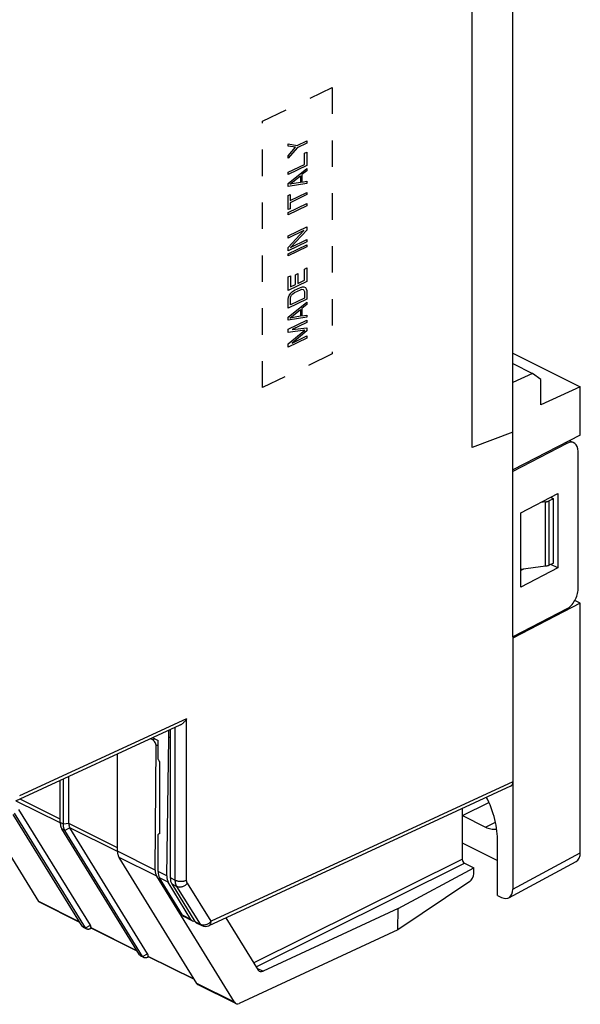
# Model space of a CAD drawing. Units: millimetres. Extents: x -45 to 46, y -64 to 65.
# Drawn here: x 12 to 46, y -64 to -3 of the extents above; entities that cross this region are included whole.
import ezdxf

# ---------------------------------------------------------------- set-up
doc = ezdxf.new("R2010")
doc.units = ezdxf.units.MM
doc.header["$LTSCALE"] = 16.335
doc.linetypes.add('HIDDEN', pattern=[0.2, 0.1, -0.1])
doc.layers.get('0').update_dxf_attribs({"linetype": 'CONTINUOUS'})
for name, color, linetype in [('ASSI', 7, 'CONTINUOUS'), ('CURVE', 7, 'CONTINUOUS'), ('DRAFT', 7, 'CONTINUOUS'), ('RACCORDO', 7, 'CONTINUOUS'), ('SMUSSO', 7, 'CONTINUOUS')]:
    doc.layers.add(name, color=color, linetype=linetype)

msp = doc.modelspace()

# ---------------------------------------------------------------- linework, layer by layer
at = {"color": 7, "linetype": 'CONTINUOUS'}
for p, q in [((44.823, -36.649), (44.823, -32.665)), ((20.4, -48.762), (20.4, -47.597)), ((39.186, -52.235), (39.201, -52.244)), ((39.201, -52.244), (40.615, -52.951)), ((19.752, -60.783), (14.951, -52.999)), ((20.4, -55.701), (20.4, -53.414)), ((22.505, -58.74), (21.987, -58.48)), ((15.991, -59.251), (15.796, -59.153)), ((19.527, -61.019), (19.331, -60.921)), ((25.197, -63.854), (22.867, -62.689))]:
    msp.add_line(p, q, dxfattribs=at)
at = {"color": 250, "linetype": 'CONTINUOUS'}
for p, q in [((39.201, -52.244), (40.835, -51.427)), ((40.615, -52.951), (41.238, -52.64)), ((15.909, -59.173), (16.217, -59.016)), ((16.209, -59.24), (16.256, -59.164)), ((19.444, -60.941), (19.752, -60.783)), ((19.744, -61.008), (19.791, -60.931))]:
    msp.add_line(p, q, dxfattribs=at)
at = {"color": 7, "linetype": 'CONTINUOUS'}
for points in [[(20.4, -48.762), (20.412, -48.785), (20.425, -48.808), (20.438, -48.831), (20.453, -48.853), (20.468, -48.874), (20.483, -48.895)], [(20.451, -53.376), (20.438, -53.383), (20.425, -53.392), (20.412, -53.402), (20.4, -53.414)], [(20.483, -53.363), (20.468, -53.369), (20.451, -53.376)], [(40.615, -52.951), (40.703, -52.991), (40.79, -53.025), (40.875, -53.051), (40.96, -53.071), (41.044, -53.084), (41.126, -53.09), (41.206, -53.088), (41.285, -53.079), (41.314, -53.073)], [(16.255, -59.143), (16.254, -59.133), (16.254, -59.123), (16.252, -59.113), (16.251, -59.104), (16.249, -59.094), (16.247, -59.085), (16.244, -59.076), (16.241, -59.066), (16.238, -59.057), (16.234, -59.047), (16.229, -59.037), (16.223, -59.026), (16.217, -59.016)], [(16.256, -59.164), (16.255, -59.153), (16.255, -59.143)], [(19.791, -60.911), (19.79, -60.901), (19.789, -60.891), (19.788, -60.881), (19.786, -60.872), (19.785, -60.862), (19.783, -60.853), (19.78, -60.843), (19.777, -60.834), (19.773, -60.825), (19.769, -60.815), (19.764, -60.805), (19.758, -60.794), (19.752, -60.783)], [(19.791, -60.931), (19.791, -60.921), (19.791, -60.911)]]:
    msp.add_lwpolyline(points, dxfattribs=at)
at = {"layer": 'ASSI', "color": 7, "linetype": 'CONTINUOUS'}
msp.add_line((22.76, -58.867), (23.102, -59.038), dxfattribs=at)
at = {"layer": 'CURVE', "color": 7, "linetype": 'HIDDEN'}
for p, q in [((26.846, -9.349), (31.162, -7.265)), ((31.162, -7.265), (31.162, -23.719)), ((26.846, -25.803), (26.846, -9.349)), ((28.429, -10.744), (28.992, -10.841)), ((28.429, -10.882), (28.429, -10.744)), ((28.894, -10.958), (28.429, -10.882)), ((28.992, -10.841), (29.58, -10.558)), ((29.58, -10.696), (28.992, -10.98)), ((29.58, -10.558), (29.58, -10.696)), ((28.429, -11.483), (28.894, -10.958)), ((28.992, -10.98), (28.429, -11.621)), ((28.429, -11.621), (28.429, -11.483)), ((29.433, -11.321), (29.58, -11.25)), ((29.433, -12.014), (29.433, -11.321)), ((29.58, -11.25), (29.58, -12.082)), ((28.429, -12.499), (29.433, -12.014)), ((29.58, -12.082), (28.429, -12.638)), ((28.429, -13.192), (29.58, -12.267)), ((28.429, -12.638), (28.429, -12.499)), ((28.527, -13.237), (29.188, -12.71)), ((29.188, -12.71), (29.188, -13.125)), ((29.58, -12.405), (29.286, -12.639)), ((29.286, -12.639), (29.286, -13.101)), ((29.58, -12.267), (29.58, -12.405)), ((29.58, -13.19), (28.429, -13.377)), ((28.429, -13.377), (28.429, -13.192)), ((29.188, -13.125), (28.527, -13.237)), ((29.286, -13.101), (29.58, -13.052)), ((29.58, -13.052), (29.58, -13.19)), ((28.429, -13.931), (28.551, -13.872)), ((28.429, -14.808), (28.429, -13.931)), ((28.551, -14.241), (29.58, -13.745)), ((28.551, -13.872), (28.551, -14.241)), ((29.58, -13.883), (28.551, -14.38)), ((29.58, -13.745), (29.58, -13.883)), ((28.429, -14.993), (29.58, -14.437)), ((29.58, -14.576), (28.429, -15.132)), ((28.551, -14.38), (28.551, -14.749)), ((29.58, -14.437), (29.58, -14.576)), ((28.551, -14.749), (28.429, -14.808)), ((28.429, -15.132), (28.429, -14.993)), ((28.429, -16.425), (29.58, -15.869)), ((29.408, -16.091), (28.429, -16.564)), ((28.429, -17.141), (29.408, -16.091)), ((29.58, -16.077), (28.576, -17.139)), ((29.58, -15.869), (29.58, -16.077)), ((28.429, -16.564), (28.429, -16.425)), ((29.58, -16.793), (28.429, -17.349)), ((28.429, -17.533), (29.58, -16.978)), ((28.576, -17.139), (29.58, -16.654)), ((29.58, -16.654), (29.58, -16.793)), ((29.58, -16.978), (29.58, -17.116)), ((29.58, -17.116), (28.429, -17.672)), ((28.429, -17.349), (28.429, -17.141)), ((28.429, -17.672), (28.429, -17.533)), ((28.894, -18.833), (29.041, -18.762)), ((28.894, -19.433), (28.894, -18.833)), ((29.041, -18.762), (29.041, -19.363)), ((29.433, -18.481), (29.58, -18.41)), ((29.433, -19.173), (29.433, -18.481)), ((29.58, -18.41), (29.58, -19.241)), ((28.429, -18.965), (28.576, -18.894)), ((28.429, -19.797), (28.429, -18.965)), ((29.58, -19.241), (28.429, -19.797)), ((28.576, -18.894), (28.576, -19.587)), ((28.576, -19.587), (28.894, -19.433)), ((29.041, -19.363), (29.433, -19.173)), ((28.502, -20.108), (28.6, -19.968)), ((28.6, -19.968), (28.698, -19.874)), ((28.649, -20.083), (28.723, -20.001)), ((28.698, -19.874), (28.821, -19.792)), ((28.723, -20.001), (28.821, -19.931)), ((28.821, -19.792), (29.188, -19.615)), ((28.821, -19.931), (29.188, -19.753)), ((29.188, -19.615), (29.31, -19.579)), ((29.188, -19.753), (29.286, -19.729)), ((29.286, -19.729), (29.359, -19.74)), ((29.31, -19.579), (29.408, -19.578)), ((29.359, -19.74), (29.408, -19.786)), ((29.408, -19.578), (29.506, -19.623)), ((29.408, -19.786), (29.433, -19.866)), ((29.433, -19.866), (29.433, -20.282)), ((29.506, -19.623), (29.555, -19.692)), ((29.555, -19.692), (29.58, -19.795)), ((29.58, -19.795), (29.58, -20.349)), ((28.429, -20.351), (28.453, -20.224)), ((29.58, -20.349), (28.429, -20.905)), ((28.429, -20.905), (28.429, -20.351)), ((28.429, -21.459), (29.58, -20.534)), ((28.453, -20.224), (28.502, -20.108)), ((28.576, -20.28), (28.6, -20.176)), ((28.576, -20.696), (28.576, -20.28)), ((29.433, -20.282), (28.576, -20.696)), ((28.6, -20.176), (28.649, -20.083)), ((29.58, -20.673), (29.286, -20.907)), ((29.58, -20.534), (29.58, -20.673)), ((28.527, -21.505), (29.188, -20.977)), ((29.188, -20.977), (29.188, -21.393)), ((29.286, -20.907), (29.286, -21.369)), ((29.58, -21.458), (28.429, -21.644)), ((28.429, -21.644), (28.429, -21.459)), ((28.429, -22.198), (29.58, -21.643)), ((29.188, -21.393), (28.527, -21.505)), ((29.58, -21.781), (28.674, -22.219)), ((29.286, -21.369), (29.58, -21.319)), ((29.58, -21.319), (29.58, -21.458)), ((29.58, -21.643), (29.58, -21.781)), ((28.429, -22.406), (28.429, -22.198)), ((29.457, -22.256), (28.429, -22.406)), ((28.429, -23.099), (29.457, -22.256)), ((28.674, -22.219), (29.58, -22.105)), ((29.58, -22.289), (28.674, -23.05)), ((29.58, -22.105), (29.58, -22.289)), ((29.58, -22.751), (28.429, -23.307)), ((28.429, -23.307), (28.429, -23.099)), ((28.674, -23.05), (29.58, -22.613)), ((29.58, -22.613), (29.58, -22.751)), ((31.162, -23.719), (26.846, -25.803))]:
    msp.add_line(p, q, dxfattribs=at)
at = {"layer": 'DRAFT', "color": 7, "linetype": 'CONTINUOUS'}
for p, q in [((42.312, -41.198), (42.312, 20.982)), ((39.794, -29.511), (39.794, 5.997)), ((42.312, -23.675), (46.481, -25.759)), ((46.481, -25.759), (44.049, -26.859)), ((46.481, -28.734), (46.481, -25.759)), ((42.312, -28.56), (39.794, -29.511)), ((46.481, -28.734), (42.312, -30.893)), ((42.799, -33.542), (45.092, -32.355)), ((44.655, -32.581), (44.823, -32.665)), ((45.092, -32.355), (45.092, -36.945)), ((42.799, -38.132), (42.799, -33.542)), ((45.092, -36.945), (42.799, -38.132)), ((42.982, -37.012), (42.799, -37.099)), ((45.092, -36.945), (44.669, -36.726)), ((46.481, -39.127), (42.312, -41.285)), ((46.481, -39.127), (46.142, -38.957)), ((20.074, -47.434), (20.4, -47.597)), ((20.941, -55.971), (21.064, -47.436)), ((21.064, -47.436), (21.061, -46.978)), ((21.151, -47.392), (21.064, -47.436)), ((21.151, -46.936), (21.151, -56.076)), ((17.89, -54.444), (17.89, -48.442)), ((20.483, -48.895), (20.483, -53.363)), ((14.885, -52.729), (14.885, -49.83)), ((14.355, -52.677), (14.355, -50.075)), ((14.55, -52.774), (14.55, -49.985)), ((15.713, -59.076), (11.455, -52.171)), ((15.909, -59.173), (11.538, -52.088)), ((16.217, -59.016), (11.804, -51.862)), ((39.186, -53.923), (41.36, -55.01)), ((41.36, -57.176), (41.36, -53.712)), ((25.114, -63.776), (20.315, -55.995)), ((21.906, -58.404), (20.493, -56.085)), ((22.424, -58.663), (21.03, -56.354)), ((21.246, -56.462), (22.678, -58.79))]:
    msp.add_line(p, q, dxfattribs=at)
at = {"layer": 'DRAFT', "color": 250, "linetype": 'CONTINUOUS'}
for p, q in [((14.355, -52.701), (11.639, -51.343)), ((14.355, -52.464), (11.871, -51.222)), ((20.222, -55.61), (17.89, -54.444)), ((20.315, -55.995), (17.985, -54.83)), ((20.941, -55.971), (20.4, -55.701)), ((21.03, -56.354), (20.493, -56.085)), ((22.424, -58.663), (21.906, -58.404)), ((25.114, -63.776), (22.784, -62.611))]:
    msp.add_line(p, q, dxfattribs=at)
at = {"layer": 'DRAFT', "color": 7, "linetype": 'CONTINUOUS'}
msp.add_lwpolyline([(41.36, -53.712), (41.356, -53.543), (41.347, -53.372), (41.33, -53.198), (41.308, -53.022), (41.279, -52.844), (41.243, -52.666), (41.202, -52.486), (41.154, -52.305), (41.101, -52.125), (41.041, -51.945), (40.976, -51.766), (40.905, -51.588), (40.828, -51.411), (40.746, -51.236), (40.689, -51.122)], dxfattribs=at)
for centre, major_axis, ratio, start_param, end_param in [((20.939, -55.262), (0.466, 0.885), 0.6171, -4.014809, -3.49121), ((21.095, -55.341), (0.435, 0.901), 0.601612, -4.035899, -3.5123), ((21.649, -55.618), (0.462, 0.887), 0.603536, -4.017522, -3.493923), ((21.856, -55.721), (0.445, 0.896), 0.610232, -4.029367, -3.505768), ((22.206, -58.031), (0.217, 0.45), 0.601612, -3.5123, -3.149822), ((22.733, -58.295), (0.231, 0.443), 0.603536, -3.493923, -2.654147), ((22.983, -58.42), (0.222, 0.448), 0.610232, -3.505768, -3.14329), ((25.426, -63.409), (0.233, 0.443), 0.6171, -3.49121, -2.461466)]:
    msp.add_ellipse(centre, major_axis=major_axis, ratio=ratio, start_param=start_param, end_param=end_param, dxfattribs=at)
at = {"layer": 'RACCORDO', "color": 7, "linetype": 'CONTINUOUS'}
for p, q in [((46.087, -29.22), (45.81, -29.082)), ((45.647, -29.253), (42.312, -30.979)), ((46.342, -38.246), (46.342, -29.759)), ((44.823, -32.665), (44.567, -32.793)), ((44.335, -32.859), (44.05, -32.894)), ((44.335, -36.842), (42.799, -37.034)), ((44.823, -36.649), (44.567, -36.777)), ((45.647, -39.472), (42.312, -41.198)), ((46.481, -54.538), (46.481, -39.127)), ((42.312, -41.198), (42.312, -56.787)), ((21.746, -46.662), (11.593, -51.351)), ((20.064, -47.568), (19.929, -47.501)), ((20.222, -55.61), (20.276, -47.936)), ((13.034, -57.561), (8.111, -49.579)), ((42.177, -50.435), (23.535, -59.045)), ((39.186, -51.817), (39.186, -54.945)), ((19.249, -60.843), (14.45, -53.062)), ((19.444, -60.941), (14.645, -53.16)), ((22.784, -62.611), (17.985, -54.83)), ((39.327, -55.189), (39.896, -55.474)), ((42.063, -57.322), (46.232, -55.073)), ((39.894, -55.836), (39.896, -55.474)), ((39.648, -56.316), (35.217, -59.295)), ((41.36, -57.176), (41.605, -57.299)), ((15.57, -58.844), (13.067, -57.592)), ((35.227, -57.982), (26.883, -61.856)), ((24.588, -58.558), (26.58, -61.788)), ((16.287, -59.202), (16.209, -59.24)), ((16.256, -59.164), (16.256, -59.172)), ((19.106, -60.612), (16.267, -59.192)), ((19.823, -60.97), (19.744, -61.008)), ((19.791, -60.931), (19.791, -60.94)), ((22.641, -62.379), (19.802, -60.96))]:
    msp.add_line(p, q, dxfattribs=at)
at = {"layer": 'RACCORDO', "color": 250, "linetype": 'CONTINUOUS'}
for p, q in [((45.647, -29.253), (45.562, -29.21)), ((44.567, -36.777), (44.567, -32.793)), ((44.335, -36.842), (44.335, -32.859)), ((22.162, -46.259), (11.827, -51.032)), ((21.461, -56.231), (21.461, -46.793)), ((22.162, -56.234), (22.162, -46.259)), ((20.203, -47.498), (20.064, -47.568)), ((20.4, -47.874), (20.276, -47.936)), ((42.312, -50.162), (23.672, -58.77)), ((14.55, -52.774), (14.355, -52.677)), ((14.885, -52.735), (14.55, -52.774)), ((17.89, -54.232), (14.885, -52.729)), ((14.645, -53.16), (14.45, -53.062)), ((14.949, -52.995), (14.645, -53.16)), ((17.891, -54.469), (14.951, -52.999)), ((42.312, -56.787), (46.481, -54.538)), ((26.301, -61.336), (39.186, -54.945)), ((26.449, -61.577), (39.327, -55.189)), ((21.151, -56.076), (21.461, -56.231)), ((21.246, -56.462), (21.556, -56.617)), ((23.672, -58.77), (22.21, -56.427)), ((23.019, -58.96), (21.556, -56.617)), ((15.557, -58.823), (13.034, -57.561)), ((22.678, -58.79), (23.019, -58.96)), ((15.909, -59.173), (15.713, -59.076)), ((19.093, -60.591), (16.256, -59.172)), ((19.444, -60.941), (19.249, -60.843)), ((22.628, -62.358), (19.791, -60.94)), ((26.505, -61.667), (26.883, -61.856))]:
    msp.add_line(p, q, dxfattribs=at)
at = {"layer": 'RACCORDO', "color": 7, "linetype": 'CONTINUOUS'}
for points in [[(44.335, -32.859), (44.364, -32.855), (44.392, -32.85), (44.42, -32.844), (44.447, -32.837), (44.473, -32.83), (44.498, -32.822), (44.522, -32.813), (44.545, -32.803), (44.567, -32.793)], [(44.567, -36.777), (44.545, -36.787), (44.522, -36.797), (44.498, -36.805), (44.473, -36.814), (44.447, -36.821), (44.42, -36.828), (44.392, -36.833), (44.364, -36.838), (44.335, -36.842)], [(22.162, -46.259), (22.144, -46.288), (22.126, -46.316), (22.106, -46.343), (22.086, -46.371), (22.065, -46.398), (22.043, -46.425), (22.02, -46.451), (21.996, -46.476), (21.972, -46.501), (21.947, -46.524), (21.921, -46.547), (21.894, -46.569), (21.867, -46.589), (21.84, -46.609), (21.812, -46.627), (21.783, -46.643), (21.754, -46.658), (21.746, -46.662)], [(14.355, -52.677), (14.355, -52.712), (14.357, -52.748), (14.361, -52.783), (14.365, -52.818), (14.371, -52.853), (14.379, -52.887), (14.388, -52.92), (14.398, -52.952), (14.409, -52.982), (14.422, -53.01), (14.435, -53.037), (14.45, -53.062)], [(14.645, -53.16), (14.634, -53.141), (14.623, -53.12), (14.612, -53.098), (14.603, -53.076), (14.594, -53.052), (14.585, -53.027), (14.578, -53.001), (14.571, -52.974), (14.565, -52.947), (14.561, -52.919), (14.557, -52.89), (14.554, -52.862), (14.552, -52.833), (14.551, -52.803), (14.55, -52.774)], [(14.885, -52.735), (14.886, -52.769), (14.889, -52.801), (14.893, -52.833), (14.898, -52.863), (14.906, -52.892), (14.914, -52.92), (14.924, -52.947), (14.936, -52.972), (14.949, -52.995)], [(17.89, -54.444), (17.891, -54.48), (17.893, -54.515), (17.896, -54.551), (17.901, -54.586), (17.907, -54.621), (17.914, -54.655), (17.923, -54.688), (17.933, -54.72), (17.945, -54.75), (17.957, -54.778), (17.971, -54.805), (17.985, -54.83)], [(15.713, -59.076), (15.73, -59.099), (15.748, -59.119), (15.768, -59.136), (15.791, -59.151), (15.796, -59.153)], [(15.991, -59.251), (15.986, -59.248), (15.964, -59.234), (15.943, -59.217), (15.925, -59.197), (15.909, -59.173)], [(16.209, -59.24), (16.178, -59.253), (16.148, -59.262), (16.119, -59.268), (16.09, -59.271), (16.062, -59.271), (16.035, -59.267), (16.01, -59.259), (15.991, -59.251)], [(19.249, -60.843), (19.265, -60.867), (19.284, -60.887), (19.304, -60.904), (19.326, -60.918), (19.331, -60.921)], [(19.527, -61.019), (19.522, -61.016), (19.499, -61.002), (19.479, -60.985), (19.46, -60.964), (19.444, -60.941)], [(19.744, -61.008), (19.714, -61.02), (19.684, -61.03), (19.654, -61.036), (19.626, -61.039), (19.598, -61.038), (19.571, -61.034), (19.545, -61.027), (19.527, -61.019)], [(22.784, -62.611), (22.801, -62.634), (22.819, -62.655), (22.839, -62.672), (22.862, -62.686), (22.867, -62.689)]]:
    msp.add_lwpolyline(points, dxfattribs=at)
at = {"layer": 'RACCORDO', "color": 250, "linetype": 'CONTINUOUS'}
for points in [[(21.461, -56.231), (21.493, -56.245), (21.527, -56.259), (21.563, -56.27), (21.601, -56.28), (21.641, -56.289), (21.682, -56.295), (21.724, -56.3), (21.767, -56.303), (21.81, -56.304), (21.853, -56.303), (21.896, -56.301), (21.938, -56.296), (21.979, -56.29), (22.019, -56.282), (22.058, -56.272), (22.095, -56.261), (22.129, -56.248), (22.162, -56.234)], [(21.556, -56.617), (21.548, -56.602), (21.539, -56.587), (21.531, -56.572), (21.524, -56.556), (21.517, -56.539), (21.51, -56.523), (21.504, -56.506), (21.498, -56.488), (21.492, -56.47), (21.487, -56.452), (21.483, -56.434), (21.479, -56.415), (21.475, -56.396), (21.472, -56.376), (21.469, -56.356), (21.466, -56.336), (21.464, -56.316), (21.463, -56.295), (21.462, -56.274), (21.461, -56.252), (21.461, -56.231)], [(21.556, -56.617), (21.588, -56.631), (21.621, -56.641), (21.657, -56.649), (21.694, -56.654), (21.732, -56.656), (21.771, -56.655), (21.811, -56.65), (21.851, -56.643), (21.891, -56.633), (21.931, -56.62), (21.971, -56.604), (22.01, -56.585), (22.047, -56.564), (22.084, -56.541), (22.118, -56.515), (22.151, -56.488), (22.182, -56.458), (22.21, -56.427)], [(22.21, -56.427), (22.205, -56.42), (22.201, -56.412), (22.197, -56.404), (22.193, -56.397), (22.19, -56.388), (22.186, -56.38), (22.183, -56.371), (22.18, -56.363), (22.178, -56.354), (22.175, -56.345), (22.173, -56.335), (22.171, -56.326), (22.169, -56.316), (22.167, -56.307), (22.166, -56.297), (22.164, -56.287), (22.163, -56.276), (22.163, -56.266), (22.162, -56.255), (22.162, -56.245), (22.162, -56.234)], [(23.019, -58.96), (23.05, -58.974), (23.084, -58.985), (23.119, -58.993), (23.156, -58.997), (23.194, -58.999), (23.234, -58.998), (23.273, -58.994), (23.314, -58.986), (23.354, -58.976), (23.394, -58.963), (23.434, -58.947), (23.472, -58.929), (23.51, -58.908), (23.546, -58.884), (23.581, -58.859), (23.614, -58.831), (23.644, -58.801), (23.672, -58.77)], [(23.102, -59.038), (23.096, -59.035), (23.078, -59.024), (23.062, -59.011), (23.046, -58.996), (23.032, -58.979), (23.019, -58.96)], [(23.535, -59.045), (23.544, -59.04), (23.566, -59.026), (23.587, -59.009), (23.606, -58.988), (23.623, -58.964), (23.637, -58.938), (23.649, -58.909), (23.659, -58.877), (23.666, -58.843), (23.671, -58.808), (23.672, -58.77)]]:
    msp.add_lwpolyline(points, dxfattribs=at)
at = {"layer": 'RACCORDO', "color": 7, "linetype": 'CONTINUOUS'}
msp.add_arc((23.325, -58.591), 0.5, 243.43495, 294.78256, dxfattribs=at)
for centre, major_axis, ratio, start_param, end_param in [((45.647, -30.119), (0.435, 0.901), 0.601612, 5.388879, 6.959675), ((45.647, -38.606), (0.435, 0.901), 0.601612, -2.465103, -0.894306), ((20.064, -47.828), (-0.134, 0.268), 0.612528, -2.264013, -0.684755), ((41.959, -49.985), (-0.224, 0.447), 0.61219, -3.160609, -2.255735), ((15.665, -52.625), (0.76, 0.241), 0.744759, 2.909269, 2.919179), ((15.665, -52.625), (0.728, 0.349), 0.581549, -3.089914, -3.080004), ((45.774, -54.184), (-0.447, 0.895), 0.61219, -3.122576, -2.255735), ((39.327, -55.016), (-0.089, 0.179), 0.612555, 0.886296, 2.456788), ((39.627, -55.985), (0.167, 0.364), 0.573074, -2.389082, -0.905552), ((41.605, -56.433), (-0.447, 0.895), 0.61219, 2.456959, 4.027451), ((13.154, -57.412), (0.086, 0.181), 0.607319, -3.516488, -3.154009), ((16.42, -59.045), (0.159, 0.143), 0.288866, 2.893098, 3.255576), ((19.956, -60.813), (0.159, 0.143), 0.288866, 2.893098, 3.255576), ((26.892, -61.421), (0.233, 0.443), 0.6171, 2.791975, 3.821719)]:
    msp.add_ellipse(centre, major_axis=major_axis, ratio=ratio, start_param=start_param, end_param=end_param, dxfattribs=at)
at = {"layer": 'SMUSSO', "color": 7, "linetype": 'CONTINUOUS'}
for p, q in [((42.312, -24.315), (43.536, -24.926)), ((43.536, -24.926), (42.312, -25.48)), ((44.049, -25.3), (43.536, -24.926)), ((44.049, -26.859), (44.049, -25.3)), ((35.227, -57.982), (39.896, -55.474)), ((35.217, -59.295), (35.227, -57.982)), ((35.217, -59.295), (25.417, -63.844))]:
    msp.add_line(p, q, dxfattribs=at)

doc.saveas('drawing.dxf')
